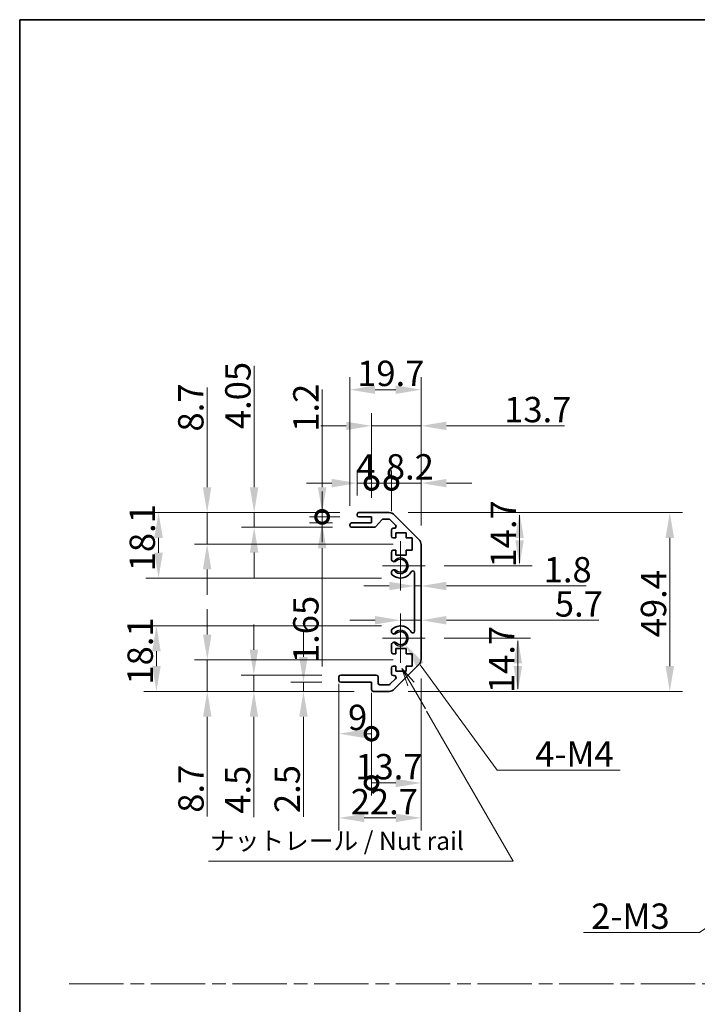
# Model space of a CAD drawing. Units: millimetres. Extents: x 0 to 5504, y 0 to 984.
# Drawn here: x 2757 to 2944, y 290 to 562 of the extents above; entities that cross this region are included whole.
import ezdxf

# ---------------------------------------------------------------- set-up
doc = ezdxf.new("R2010")
doc.units = ezdxf.units.MM
doc.header["$LTSCALE"] = 3.5
doc.linetypes.add('CHAIN', pattern=[0.3543, 0.2362, -0.0295, 0.0591, -0.0295])
doc.layers.get('Defpoints').update_dxf_attribs({"lineweight": 25})
for name, color, linetype, lineweight in [('Border (ISO)', 7, 'Continuous', 35), ('Center Mark (ISO)', 131, 'Continuous', 18), ('Dimension (ISO)', 7, 'Continuous', 18), ('Sketch Geometry (ISO)', 7, 'Continuous', 18), ('Symbol (ISO)', 7, 'Continuous', 18), ('Visible (ISO)', 7, 'Continuous', 35), ('Visible Narrow (ISO)', 7, 'Continuous', 25)]:
    doc.layers.add(name, color=color, linetype=linetype, lineweight=lineweight)
doc.styles.add('Note Text (TK)', font='txt')
doc.dimstyles.new('Default - Method 1b (TK)', dxfattribs={"dimscale": 3.5, "dimtxt": 2.5, "dimasz": 2.5, "dimexe": 1, "dimexo": 1.5, "dimgap": 1, "dimtad": 1, "dimtoh": 1, "dimrnd": 1e-08, "dimdsep": 46, "dimtxsty": 'Note Text (TK)', "dimcen": 0.09, "dimdle": 5, "dimclrd": 100, "dimclre": 100, "dimclrt": 7, "dimadec": 1, "dimazin": 1, "dimtfac": 1, "dimtmove": 0, "dimatfit": 3, "dimfxl": 1, "dimtolj": 1, "dimlwd": -1, "dimlwe": -1, "dimarcsym": 0})

# ---------------------------------------------------------------- blocks, each defined once
blk = doc.blocks.new('図面枠 tk図枠')
at = {"layer": 'Border (ISO)'}
for q in [(405.5, 289), (14.5, 8)]:
    blk.add_line((14.5, 289), q, dxfattribs=at)
blk = doc.blocks.new('引出線注記2')
at = {"layer": 'Symbol (ISO)', "color": 100}
for p, q in [((68.55, 197.22), (67.3, 199.38)), ((68.98, 197.47), (67.3, 199.38)), ((67.3, 199.38), (68.11, 196.97)), ((68.55, 197.22), (70.53, 193.78)), ((70.71, 193.47), (82.68, 172.75)), ((40.58, 172.75), (75.35, 172.75)), ((40.58, 172.75), (75.35, 172.75)), ((82.68, 172.75), (75.35, 172.75))]:
    blk.add_line(p, q, dxfattribs=at)
at = {"layer": 'Symbol (ISO)', "color": 7, "insert": (40.79, 173.53), "char_height": 2.5, "attachment_point": 7, "style": 'Note Text (TK)'}
blk.add_mtext('ナットレール / Nut rail', dxfattribs=at)
blk = doc.blocks.new('*D340')
at = {"layer": 'Defpoints', "color": 0}
for p in [(2862.19, 391.13), (2863.48, 389.37)]:
    blk.add_point(p, dxfattribs=at)
at = {"layer": 'Dimension (ISO)', "color": 100}
for p, q in [((2888.9, 354.66), (2867.61, 383.72)), ((2922.88, 354.66), (2888.9, 354.66))]:
    blk.add_line(p, q, dxfattribs=at)
blk.add_solid([(2868.56, 384.41), (2866.67, 383.03), (2863.48, 389.37)], dxfattribs=at)
at = {"layer": 'Dimension (ISO)', "color": 7, "insert": (2897.27, 359.16), "char_height": 7, "attachment_point": 4, "style": 'Note Text (TK)'}
blk.add_mtext('\\A1; 4-M4', dxfattribs=at)
blk = doc.blocks.new('*D341')
at = {"layer": 'Defpoints', "color": 0}
for p in [(2865.44, 385.13), (2808.82, 376.43), (2854.69, 376.43)]:
    blk.add_point(p, dxfattribs=at)
at = {"layer": 'Dimension (ISO)', "color": 100}
for p, q in [((2808.82, 392.13), (2808.82, 399.13)), ((2860.19, 385.13), (2805.32, 385.13)), ((2808.82, 385.13), (2808.82, 376.43)), ((2849.44, 376.43), (2805.32, 376.43)), ((2808.82, 369.43), (2808.82, 341.9))]:
    blk.add_line(p, q, dxfattribs=at)
for points in [[(2807.65, 392.13), (2809.99, 392.13), (2808.82, 385.13)], [(2807.65, 369.43), (2809.99, 369.43), (2808.82, 376.43)]]:
    blk.add_solid(points, dxfattribs=at)
at = {"layer": 'Dimension (ISO)', "color": 7, "insert": (2804.32, 342.9), "char_height": 7, "attachment_point": 4, "rotation": 90, "style": 'Note Text (TK)'}
blk.add_mtext('\\A1;8.7', dxfattribs=at)
blk = doc.blocks.new('*D342')
at = {"layer": 'Defpoints', "color": 0}
for p in [(2821.69, 380.93), (2845.69, 380.93), (2854.69, 376.43)]:
    blk.add_point(p, dxfattribs=at)
at = {"layer": 'Dimension (ISO)', "color": 100}
for p, q in [((2821.69, 387.93), (2821.69, 394.93)), ((2840.44, 380.93), (2818.19, 380.93)), ((2821.69, 380.93), (2821.69, 376.43)), ((2849.44, 376.43), (2818.19, 376.43)), ((2821.69, 369.43), (2821.69, 341.63))]:
    blk.add_line(p, q, dxfattribs=at)
for points in [[(2820.52, 387.93), (2822.86, 387.93), (2821.69, 380.93)], [(2820.52, 369.43), (2822.86, 369.43), (2821.69, 376.43)]]:
    blk.add_solid(points, dxfattribs=at)
at = {"layer": 'Dimension (ISO)', "color": 7, "insert": (2817.19, 342.63), "char_height": 7, "attachment_point": 4, "rotation": 90, "style": 'Note Text (TK)'}
blk.add_mtext('\\A1;4.5', dxfattribs=at)
blk = doc.blocks.new('*D343')
at = {"layer": 'Defpoints', "color": 0}
for p in [(2845.69, 378.93), (2835.39, 376.43), (2854.69, 376.43)]:
    blk.add_point(p, dxfattribs=at)
at = {"layer": 'Dimension (ISO)', "color": 100}
for p, q in [((2835.39, 385.93), (2835.39, 392.93)), ((2840.44, 378.93), (2831.89, 378.93)), ((2835.39, 378.93), (2835.39, 376.43)), ((2849.44, 376.43), (2831.89, 376.43)), ((2835.39, 369.43), (2835.39, 341.81))]:
    blk.add_line(p, q, dxfattribs=at)
for points in [[(2834.23, 385.93), (2836.56, 385.93), (2835.39, 378.93)], [(2834.23, 369.43), (2836.56, 369.43), (2835.39, 376.43)]]:
    blk.add_solid(points, dxfattribs=at)
at = {"layer": 'Dimension (ISO)', "color": 7, "insert": (2830.89, 342.81), "char_height": 7, "attachment_point": 4, "rotation": 90, "style": 'Note Text (TK)'}
blk.add_mtext('\\A1;2.5', dxfattribs=at)
blk = doc.blocks.new('*D344')
at = {"layer": 'Defpoints', "color": 0}
for p in [(2867.89, 385.26), (2845.19, 379.43), (2867.89, 341.46)]:
    blk.add_point(p, dxfattribs=at)
at = {"layer": 'Dimension (ISO)', "color": 100}
for p, q in [((2867.89, 380.01), (2867.89, 337.96)), ((2845.19, 374.18), (2845.19, 337.96)), ((2852.19, 341.46), (2860.89, 341.46))]:
    blk.add_line(p, q, dxfattribs=at)
for points in [[(2852.19, 342.63), (2852.19, 340.29), (2845.19, 341.46)], [(2860.89, 342.63), (2860.89, 340.29), (2867.89, 341.46)]]:
    blk.add_solid(points, dxfattribs=at)
at = {"layer": 'Dimension (ISO)', "color": 7, "insert": (2848.45, 345.96), "char_height": 7, "attachment_point": 4, "style": 'Note Text (TK)'}
blk.add_mtext('\\A1;22.7', dxfattribs=at)
blk = doc.blocks.new('_DotSmall')
at = {"color": 0, "linetype": 'ByBlock', "const_width": 0.5}
blk.add_lwpolyline([(-0.0625, 0, 1), (0.0625, 0, 1)], format="xyb", close=True, dxfattribs=at)
blk = doc.blocks.new('*D345')
at = {"layer": 'Defpoints', "color": 0}
for p in [(2867.89, 385.26), (2854.19, 376.93), (2867.89, 351.12)]:
    blk.add_point(p, dxfattribs=at)
at = {"layer": 'Dimension (ISO)', "color": 100}
for p, q in [((2867.89, 380.01), (2867.89, 347.62)), ((2854.19, 371.68), (2854.19, 347.62)), ((2854.19, 351.12), (2860.89, 351.12))]:
    blk.add_line(p, q, dxfattribs=at)
blk.add_solid([(2860.89, 352.29), (2860.89, 349.96), (2867.89, 351.12)], dxfattribs=at)
at = {"layer": 'Dimension (ISO)', "color": 100, "xscale": 7, "yscale": 7, "zscale": 7, "rotation": 180}
blk.add_blockref('_DotSmall', (2854.19, 351.12), dxfattribs=at)
at = {"layer": 'Dimension (ISO)', "color": 7, "insert": (2849.73, 355.62), "char_height": 7, "attachment_point": 4, "style": 'Note Text (TK)'}
blk.add_mtext('\\A1;13.7', dxfattribs=at)
blk = doc.blocks.new('*D346')
at = {"layer": 'Defpoints', "color": 0}
for p in [(2845.19, 383.75), (2854.19, 381.25), (2854.19, 364.73)]:
    blk.add_point(p, dxfattribs=at)
at = {"layer": 'Dimension (ISO)', "color": 100}
for p, q in [((2845.19, 378.5), (2845.19, 361.23)), ((2854.19, 376), (2854.19, 361.23)), ((2852.19, 364.73), (2854.19, 364.73))]:
    blk.add_line(p, q, dxfattribs=at)
blk.add_solid([(2852.19, 365.9), (2852.19, 363.57), (2845.19, 364.73)], dxfattribs=at)
at = {"layer": 'Dimension (ISO)', "color": 100, "xscale": 7, "yscale": 7, "zscale": 7}
blk.add_blockref('_DotSmall', (2854.19, 364.73), dxfattribs=at)
at = {"layer": 'Dimension (ISO)', "color": 7, "insert": (2847.7, 369.23), "char_height": 7, "attachment_point": 4, "style": 'Note Text (TK)'}
blk.add_mtext('\\A1;9', dxfattribs=at)
blk = doc.blocks.new('*D347')
at = {"layer": 'Defpoints', "color": 0}
for p in [(2862.19, 394.53), (2794.78, 376.43), (2854.69, 376.43)]:
    blk.add_point(p, dxfattribs=at)
at = {"layer": 'Dimension (ISO)', "color": 100}
for p, q in [((2856.94, 394.53), (2791.28, 394.53)), ((2794.78, 387.53), (2794.78, 383.43)), ((2849.44, 376.43), (2791.28, 376.43))]:
    blk.add_line(p, q, dxfattribs=at)
for points in [[(2793.62, 387.53), (2795.95, 387.53), (2794.78, 394.53)], [(2793.62, 383.43), (2795.95, 383.43), (2794.78, 376.43)]]:
    blk.add_solid(points, dxfattribs=at)
at = {"layer": 'Dimension (ISO)', "color": 7, "insert": (2790.28, 378.3), "char_height": 7, "attachment_point": 4, "rotation": 90, "style": 'Note Text (TK)'}
blk.add_mtext('\\A1;18.1', dxfattribs=at)
blk = doc.blocks.new('*D348')
at = {"layer": 'Defpoints', "color": 0}
for p in [(2795.36, 425.83), (2850.69, 425.83), (2862.19, 407.73)]:
    blk.add_point(p, dxfattribs=at)
at = {"layer": 'Dimension (ISO)', "color": 100}
for p, q in [((2845.44, 425.83), (2791.86, 425.83)), ((2795.36, 414.73), (2795.36, 418.83)), ((2856.94, 407.73), (2791.86, 407.73))]:
    blk.add_line(p, q, dxfattribs=at)
for points in [[(2794.19, 418.83), (2796.53, 418.83), (2795.36, 425.83)], [(2794.19, 414.73), (2796.53, 414.73), (2795.36, 407.73)]]:
    blk.add_solid(points, dxfattribs=at)
at = {"layer": 'Dimension (ISO)', "color": 7, "insert": (2790.86, 409.6), "char_height": 7, "attachment_point": 4, "rotation": 90, "style": 'Note Text (TK)'}
blk.add_mtext('\\A1;18.1', dxfattribs=at)
blk = doc.blocks.new('*D349')
at = {"layer": 'Defpoints', "color": 0}
for p in [(2821.77, 425.83), (2850.69, 425.83), (2848.69, 421.78)]:
    blk.add_point(p, dxfattribs=at)
at = {"layer": 'Dimension (ISO)', "color": 100}
for p, q in [((2821.77, 432.83), (2821.77, 466.35)), ((2845.44, 425.83), (2818.27, 425.83)), ((2821.77, 421.78), (2821.77, 425.83)), ((2843.44, 421.78), (2818.27, 421.78)), ((2821.77, 414.78), (2821.77, 407.78))]:
    blk.add_line(p, q, dxfattribs=at)
for points in [[(2820.6, 432.83), (2822.93, 432.83), (2821.77, 425.83)], [(2820.6, 414.78), (2822.93, 414.78), (2821.77, 421.78)]]:
    blk.add_solid(points, dxfattribs=at)
at = {"layer": 'Dimension (ISO)', "color": 7, "insert": (2817.27, 448.89), "char_height": 7, "attachment_point": 4, "rotation": 90, "style": 'Note Text (TK)'}
blk.add_mtext('\\A1;4.05', dxfattribs=at)
blk = doc.blocks.new('*D350')
at = {"layer": 'Defpoints', "color": 0}
for p in [(2808.77, 425.83), (2850.69, 425.83), (2865.44, 417.13)]:
    blk.add_point(p, dxfattribs=at)
at = {"layer": 'Dimension (ISO)', "color": 100}
for p, q in [((2808.77, 432.83), (2808.77, 460.36)), ((2845.44, 425.83), (2805.27, 425.83)), ((2808.77, 417.13), (2808.77, 425.83)), ((2860.19, 417.13), (2805.27, 417.13)), ((2808.77, 410.13), (2808.77, 403.13))]:
    blk.add_line(p, q, dxfattribs=at)
for points in [[(2807.6, 432.83), (2809.94, 432.83), (2808.77, 425.83)], [(2807.6, 410.13), (2809.94, 410.13), (2808.77, 417.13)]]:
    blk.add_solid(points, dxfattribs=at)
at = {"layer": 'Dimension (ISO)', "color": 7, "insert": (2804.27, 448.22), "char_height": 7, "attachment_point": 4, "rotation": 90, "style": 'Note Text (TK)'}
blk.add_mtext('\\A1;8.7', dxfattribs=at)
blk = doc.blocks.new('*D351')
at = {"layer": 'Defpoints', "color": 0}
for p in [(2850.69, 424.63), (2840.55, 422.98), (2848.69, 422.98)]:
    blk.add_point(p, dxfattribs=at)
at = {"layer": 'Dimension (ISO)', "color": 100}
for p, q in [((2840.55, 424.63), (2840.55, 431.63)), ((2845.44, 424.63), (2837.05, 424.63)), ((2840.55, 424.63), (2840.55, 422.98)), ((2843.44, 422.98), (2837.05, 422.98)), ((2840.55, 415.98), (2840.55, 383.26))]:
    blk.add_line(p, q, dxfattribs=at)
blk.add_solid([(2839.38, 415.98), (2841.71, 415.98), (2840.55, 422.98)], dxfattribs=at)
at = {"layer": 'Dimension (ISO)', "color": 100, "xscale": 7, "yscale": 7, "zscale": 7, "rotation": 270}
blk.add_blockref('_DotSmall', (2840.55, 424.63), dxfattribs=at)
at = {"layer": 'Dimension (ISO)', "color": 7, "insert": (2836.05, 384.26), "char_height": 7, "attachment_point": 4, "rotation": 90, "style": 'Note Text (TK)'}
blk.add_mtext('\\A1;1.65', dxfattribs=at)
blk = doc.blocks.new('*D352')
at = {"layer": 'Defpoints', "color": 0}
for p in [(2840.55, 425.83), (2850.69, 425.83), (2850.69, 424.63)]:
    blk.add_point(p, dxfattribs=at)
at = {"layer": 'Dimension (ISO)', "color": 100}
for p, q in [((2840.55, 432.83), (2840.55, 459.82)), ((2845.44, 425.83), (2837.05, 425.83)), ((2845.44, 424.63), (2837.05, 424.63)), ((2840.55, 424.63), (2840.55, 425.83)), ((2840.55, 424.63), (2840.55, 417.63))]:
    blk.add_line(p, q, dxfattribs=at)
blk.add_solid([(2839.38, 432.83), (2841.71, 432.83), (2840.55, 425.83)], dxfattribs=at)
at = {"layer": 'Dimension (ISO)', "color": 100, "xscale": 7, "yscale": 7, "zscale": 7, "rotation": 90}
blk.add_blockref('_DotSmall', (2840.55, 424.63), dxfattribs=at)
at = {"layer": 'Dimension (ISO)', "color": 7, "insert": (2836.05, 448.16), "char_height": 7, "attachment_point": 4, "rotation": 90, "style": 'Note Text (TK)'}
blk.add_mtext('\\A1;1.2', dxfattribs=at)
blk = doc.blocks.new('*D353')
at = {"layer": 'Defpoints', "color": 0}
for p in [(2867.89, 459.78), (2848.19, 422.48), (2867.89, 417)]:
    blk.add_point(p, dxfattribs=at)
at = {"layer": 'Dimension (ISO)', "color": 100}
for p, q in [((2848.19, 427.73), (2848.19, 463.28)), ((2867.89, 422.25), (2867.89, 463.28)), ((2855.19, 459.78), (2860.89, 459.78))]:
    blk.add_line(p, q, dxfattribs=at)
for points in [[(2855.19, 460.95), (2855.19, 458.61), (2848.19, 459.78)], [(2860.89, 460.95), (2860.89, 458.61), (2867.89, 459.78)]]:
    blk.add_solid(points, dxfattribs=at)
at = {"layer": 'Dimension (ISO)', "color": 7, "insert": (2850.23, 464.28), "char_height": 7, "attachment_point": 4, "style": 'Note Text (TK)'}
blk.add_mtext('\\A1;19.7', dxfattribs=at)
blk = doc.blocks.new('*D354')
at = {"layer": 'Defpoints', "color": 0}
for p in [(2850.19, 433.96), (2850.19, 425.33), (2854.19, 424.63)]:
    blk.add_point(p, dxfattribs=at)
at = {"layer": 'Dimension (ISO)', "color": 100}
for p, q in [((2850.19, 430.58), (2850.19, 437.46)), ((2854.19, 429.88), (2854.19, 437.46)), ((2843.19, 433.96), (2836.19, 433.96)), ((2854.19, 433.96), (2850.19, 433.96)), ((2854.19, 433.96), (2861.19, 433.96))]:
    blk.add_line(p, q, dxfattribs=at)
blk.add_solid([(2843.19, 435.13), (2843.19, 432.79), (2850.19, 433.96)], dxfattribs=at)
at = {"layer": 'Dimension (ISO)', "color": 100, "xscale": 7, "yscale": 7, "zscale": 7, "rotation": 180}
blk.add_blockref('_DotSmall', (2854.19, 433.96), dxfattribs=at)
at = {"layer": 'Dimension (ISO)', "color": 7, "insert": (2849.98, 438.46), "char_height": 7, "attachment_point": 4, "style": 'Note Text (TK)'}
blk.add_mtext('\\A1;4', dxfattribs=at)
blk = doc.blocks.new('*D355')
at = {"layer": 'Defpoints', "color": 0}
for p in [(2867.89, 449.78), (2854.19, 424.63), (2867.89, 417)]:
    blk.add_point(p, dxfattribs=at)
at = {"layer": 'Dimension (ISO)', "color": 100}
for p, q in [((2854.19, 429.88), (2854.19, 453.28)), ((2867.89, 422.25), (2867.89, 453.28)), ((2847.19, 449.78), (2840.19, 449.78)), ((2854.19, 449.78), (2867.89, 449.78)), ((2874.89, 449.78), (2907.48, 449.78))]:
    blk.add_line(p, q, dxfattribs=at)
for points in [[(2847.19, 450.94), (2847.19, 448.61), (2854.19, 449.78)], [(2874.89, 450.94), (2874.89, 448.61), (2867.89, 449.78)]]:
    blk.add_solid(points, dxfattribs=at)
at = {"layer": 'Dimension (ISO)', "color": 7, "insert": (2890.84, 454.28), "char_height": 7, "attachment_point": 4, "style": 'Note Text (TK)'}
blk.add_mtext('\\A1;13.7', dxfattribs=at)
blk = doc.blocks.new('*D356')
at = {"layer": 'Defpoints', "color": 0}
for p in [(2867.89, 433.96), (2859.69, 420.98), (2867.89, 417)]:
    blk.add_point(p, dxfattribs=at)
at = {"layer": 'Dimension (ISO)', "color": 100}
for p, q in [((2859.69, 426.23), (2859.69, 437.46)), ((2867.89, 422.25), (2867.89, 437.46)), ((2859.69, 433.96), (2852.69, 433.96)), ((2859.69, 433.96), (2867.89, 433.96)), ((2874.89, 433.96), (2881.89, 433.96))]:
    blk.add_line(p, q, dxfattribs=at)
blk.add_solid([(2874.89, 435.13), (2874.89, 432.79), (2867.89, 433.96)], dxfattribs=at)
at = {"layer": 'Dimension (ISO)', "color": 100, "xscale": 7, "yscale": 7, "zscale": 7}
blk.add_blockref('_DotSmall', (2859.69, 433.96), dxfattribs=at)
at = {"layer": 'Dimension (ISO)', "color": 7, "insert": (2858.16, 438.46), "char_height": 7, "attachment_point": 4, "style": 'Note Text (TK)'}
blk.add_mtext('\\A1;8.2', dxfattribs=at)
blk = doc.blocks.new('*D357')
at = {"layer": 'Defpoints', "color": 0}
for p in [(2859.06, 425.83), (2859.06, 376.43), (2936.59, 376.43)]:
    blk.add_point(p, dxfattribs=at)
at = {"layer": 'Dimension (ISO)', "color": 100}
for p, q in [((2864.31, 425.83), (2940.09, 425.83)), ((2936.59, 418.83), (2936.59, 383.43)), ((2864.31, 376.43), (2940.09, 376.43))]:
    blk.add_line(p, q, dxfattribs=at)
for points in [[(2935.42, 418.83), (2937.76, 418.83), (2936.59, 425.83)], [(2935.42, 383.43), (2937.76, 383.43), (2936.59, 376.43)]]:
    blk.add_solid(points, dxfattribs=at)
at = {"layer": 'Dimension (ISO)', "color": 7, "insert": (2932.09, 391.38), "char_height": 7, "attachment_point": 4, "rotation": 90, "style": 'Note Text (TK)'}
blk.add_mtext('\\A1;49.4', dxfattribs=at)
blk = doc.blocks.new('*D358')
at = {"layer": 'Defpoints', "color": 0}
for p in [(2867.89, 405.54), (2866.09, 401.13), (2867.89, 401.13)]:
    blk.add_point(p, dxfattribs=at)
at = {"layer": 'Dimension (ISO)', "color": 100}
for p, q in [((2859.09, 405.54), (2852.09, 405.54)), ((2866.09, 405.54), (2867.89, 405.54)), ((2874.89, 405.54), (2913.46, 405.54))]:
    blk.add_line(p, q, dxfattribs=at)
for points in [[(2859.09, 406.7), (2859.09, 404.37), (2866.09, 405.54)], [(2874.89, 406.7), (2874.89, 404.37), (2867.89, 405.54)]]:
    blk.add_solid(points, dxfattribs=at)
at = {"layer": 'Dimension (ISO)', "color": 7, "insert": (2901.76, 410.04), "char_height": 7, "attachment_point": 4, "style": 'Note Text (TK)'}
blk.add_mtext('\\A1;1.8', dxfattribs=at)
blk = doc.blocks.new('*D359')
at = {"layer": 'Defpoints', "color": 0}
for p in [(2867.89, 396.08), (2867.89, 395.3), (2862.19, 391.13)]:
    blk.add_point(p, dxfattribs=at)
at = {"layer": 'Dimension (ISO)', "color": 100}
for p, q in [((2855.19, 396.08), (2848.19, 396.08)), ((2862.19, 396.08), (2867.89, 396.08)), ((2874.89, 396.08), (2916.94, 396.08))]:
    blk.add_line(p, q, dxfattribs=at)
for points in [[(2855.19, 397.25), (2855.19, 394.92), (2862.19, 396.08)], [(2874.89, 397.25), (2874.89, 394.92), (2867.89, 396.08)]]:
    blk.add_solid(points, dxfattribs=at)
at = {"layer": 'Dimension (ISO)', "color": 7, "insert": (2904.84, 400.58), "char_height": 7, "attachment_point": 4, "style": 'Note Text (TK)'}
blk.add_mtext('\\A1;5.7', dxfattribs=at)
blk = doc.blocks.new('*D360')
at = {"layer": 'Defpoints', "color": 0}
for p in [(2868.99, 391.13), (2859.06, 376.43), (2894.62, 376.43)]:
    blk.add_point(p, dxfattribs=at)
at = {"layer": 'Dimension (ISO)', "color": 100}
for p, q in [((2874.24, 391.13), (2898.12, 391.13)), ((2894.62, 383.43), (2894.62, 390.43)), ((2894.62, 384.13), (2894.62, 377.13)), ((2864.31, 376.43), (2898.12, 376.43))]:
    blk.add_line(p, q, dxfattribs=at)
for points in [[(2893.46, 384.13), (2895.79, 384.13), (2894.62, 391.13)], [(2893.46, 383.43), (2895.79, 383.43), (2894.62, 376.43)]]:
    blk.add_solid(points, dxfattribs=at)
at = {"layer": 'Dimension (ISO)', "color": 7, "insert": (2890.12, 375.96), "char_height": 7, "attachment_point": 4, "rotation": 90, "style": 'Note Text (TK)'}
blk.add_mtext('\\A1;14.7', dxfattribs=at)
blk = doc.blocks.new('*D361')
at = {"layer": 'Defpoints', "color": 0}
for p in [(2859.06, 425.83), (2895.09, 425.83), (2868.99, 411.13)]:
    blk.add_point(p, dxfattribs=at)
at = {"layer": 'Dimension (ISO)', "color": 100}
for p, q in [((2864.31, 425.83), (2898.59, 425.83)), ((2895.09, 418.13), (2895.09, 425.13)), ((2895.09, 418.83), (2895.09, 411.83)), ((2874.24, 411.13), (2898.59, 411.13))]:
    blk.add_line(p, q, dxfattribs=at)
for points in [[(2893.92, 418.83), (2896.25, 418.83), (2895.09, 425.83)], [(2893.92, 418.13), (2896.25, 418.13), (2895.09, 411.13)]]:
    blk.add_solid(points, dxfattribs=at)
at = {"layer": 'Dimension (ISO)', "color": 7, "insert": (2890.59, 410.66), "char_height": 7, "attachment_point": 4, "rotation": 90, "style": 'Note Text (TK)'}
blk.add_mtext('\\A1;14.7', dxfattribs=at)
blk = doc.blocks.new('*D367')
at = {"layer": 'Defpoints', "color": 0}
for p in [(2981.99, 335.42), (2979.07, 333.41)]:
    blk.add_point(p, dxfattribs=at)
at = {"layer": 'Dimension (ISO)', "color": 100}
for p, q in [((2980.53, 334.1), (2980.53, 334.73)), ((2980.21, 334.41), (2980.84, 334.41)), ((2944.83, 309.82), (2973.31, 329.44)), ((2912.74, 309.82), (2944.83, 309.82))]:
    blk.add_line(p, q, dxfattribs=at)
blk.add_solid([(2972.65, 330.4), (2973.97, 328.47), (2979.07, 333.41)], dxfattribs=at)
at = {"layer": 'Dimension (ISO)', "color": 7, "insert": (2912.74, 314.32), "char_height": 7, "attachment_point": 4, "style": 'Note Text (TK)'}
blk.add_mtext('\\A1; 2-M3', dxfattribs=at)

msp = doc.modelspace()

# ---------------------------------------------------------------- linework, layer by layer
at = {"layer": 'Center Mark (ISO)', "linetype": 'Continuous'}
for p, q in [((2862.1911, 411.129), (2862.1911, 417.929)), ((2862.1911, 411.129), (2857.1911, 411.129)), ((2862.1911, 411.129), (2868.9911, 411.129)), ((2862.1911, 411.129), (2862.1911, 404.329)), ((2862.1911, 391.129), (2862.1911, 397.929)), ((2862.1911, 391.129), (2857.1911, 391.129)), ((2862.1911, 391.129), (2868.9911, 391.129)), ((2862.1911, 391.129), (2862.1911, 384.329))]:
    msp.add_line(p, q, dxfattribs=at)
at = {"layer": 'Sketch Geometry (ISO)', "color": 4, "linetype": 'CHAIN', "ltscale": 18.194183}
msp.add_line((2770.6684, 295.6089), (3522.8414, 295.6089), dxfattribs=at)
at = {"layer": 'Visible (ISO)'}
for p, q in [((2850.1911, 425.129), (2850.1911, 425.329)), ((2850.6911, 425.829), (2859.0627, 425.829)), ((2854.1911, 424.629), (2850.6911, 424.629)), ((2854.1911, 422.979), (2854.1911, 424.629)), ((2860.4769, 425.2432), (2867.3053, 418.4148)), ((2848.1911, 422.279), (2848.1911, 422.479)), ((2848.6911, 422.979), (2854.1911, 422.979)), ((2854.9666, 421.779), (2848.6911, 421.779)), ((2857.0419, 423.8612), (2855.3403, 421.9468)), ((2858.9384, 424.029), (2857.4156, 424.029)), ((2860.842, 422.3325), (2859.292, 423.8825)), ((2859.6911, 419.329), (2859.6911, 420.979)), ((2860.1911, 421.479), (2860.4884, 421.479)), ((2860.9411, 420.229), (2860.9411, 418.829)), ((2863.7411, 420.229), (2860.9411, 420.229)), ((2863.7411, 418.829), (2863.7411, 420.229)), ((2860.9411, 418.829), (2860.1911, 418.829)), ((2865.4411, 418.829), (2863.7411, 418.829)), ((2865.4411, 415.429), (2865.4411, 418.829)), ((2867.8911, 417.0006), (2867.8911, 385.2574)), ((2859.6911, 412.8017), (2859.6911, 414.929)), ((2860.1911, 415.429), (2860.9411, 415.429)), ((2860.9411, 415.429), (2860.9411, 414.029)), ((2860.9411, 414.029), (2863.7411, 414.029)), ((2863.7411, 415.429), (2865.4411, 415.429)), ((2863.7411, 414.029), (2863.7411, 415.429)), ((2859.691, 408.9421), (2859.6911, 409.4563)), ((2866.0911, 393.0387), (2866.0911, 409.2192)), ((2859.6911, 392.8017), (2859.691, 393.3158)), ((2859.6911, 387.329), (2859.6911, 389.4563)), ((2860.9411, 386.829), (2860.1911, 386.829)), ((2860.9411, 388.229), (2860.9411, 386.829)), ((2863.7411, 388.229), (2860.9411, 388.229)), ((2863.7411, 386.829), (2863.7411, 388.229)), ((2865.4411, 386.829), (2863.7411, 386.829)), ((2865.4411, 383.429), (2865.4411, 386.829)), ((2867.3053, 383.8432), (2860.4769, 377.0148)), ((2845.6911, 380.929), (2855.4911, 380.929)), ((2859.6911, 381.279), (2859.6911, 382.929)), ((2860.1911, 383.429), (2860.9411, 383.429)), ((2860.9411, 383.429), (2860.9411, 382.029)), ((2860.9411, 382.029), (2863.7411, 382.029)), ((2863.7411, 383.429), (2865.4411, 383.429)), ((2863.7411, 382.029), (2863.7411, 383.429)), ((2845.1911, 379.429), (2845.1911, 380.429)), ((2854.1911, 378.929), (2845.6911, 378.929)), ((2854.1911, 376.929), (2854.1911, 378.929)), ((2855.9911, 380.429), (2855.9911, 378.729)), ((2856.4911, 378.229), (2858.9384, 378.229)), ((2859.292, 378.3754), (2860.842, 379.9254)), ((2860.4884, 380.779), (2860.1911, 380.779)), ((2859.0627, 376.429), (2854.6911, 376.429))]:
    msp.add_line(p, q, dxfattribs=at)
for centre, radius, start, end in [((2850.6911, 425.329), 0.5, 90, 180), ((2850.6911, 425.129), 0.5, 180, 270), ((2859.0627, 423.829), 2, 45, 90), ((2848.6911, 422.479), 0.5, 90, 180), ((2848.6911, 422.279), 0.5, 180, 270), ((2854.9666, 422.279), 0.5, 270, 318.366461), ((2857.4156, 423.529), 0.5, 90, 138.366461), ((2858.9384, 423.529), 0.5, 45, 90), ((2860.4884, 421.979), 0.5, 270, 45), ((2860.1911, 420.979), 0.5, 90, 180), ((2860.1911, 419.329), 0.5, 180, 270), ((2865.8911, 417.0006), 2, 0, 45), ((2860.1911, 414.929), 0.5, 90, 180), ((2860.4487, 413.0587), 0.8, 198.743901, 312.079787), ((2862.1911, 411.129), 1.8, 227.920213, 132.079787), ((2860.4487, 409.1992), 0.8001, 198.743901, 227.920213), ((2860.4487, 409.1992), 0.8, 47.920213, 161.256099), ((2862.1911, 411.129), 3.4001, 227.920213, 330.679471), ((2865.5914, 409.2192), 0.4997, 0, 150.679471), ((2862.1911, 391.129), 3.4001, 29.320529, 132.079787), ((2860.4487, 393.0587), 0.8001, 132.079787, 161.256099), ((2860.4487, 393.0587), 0.8, 198.743901, 312.079787), ((2862.1911, 391.129), 1.8, 227.920213, 132.079787), ((2865.5914, 393.0387), 0.4997, 209.320529, 0), ((2860.4487, 389.1992), 0.8, 47.920213, 161.256099), ((2860.1911, 387.329), 0.5, 180, 270), ((2865.8911, 385.2574), 2, 315, 0), ((2845.6911, 380.429), 0.5, 90, 180), ((2855.4911, 380.429), 0.5, 0, 90), ((2860.1911, 382.929), 0.5, 90, 180), ((2860.1911, 381.279), 0.5, 180, 270), ((2845.6911, 379.429), 0.5, 180, 270), ((2856.4911, 378.729), 0.5, 180, 270), ((2858.9384, 378.729), 0.5, 270, 315), ((2860.4884, 380.279), 0.5, 315, 90), ((2854.6911, 376.929), 0.5, 180, 270), ((2859.0627, 378.429), 2, 270, 315)]:
    msp.add_arc(centre, radius, start, end, dxfattribs=at)
at = {"layer": 'Visible Narrow (ISO)'}
for centre in [(2862.1911, 411.129), (2862.1911, 391.129)]:
    msp.add_arc(centre, 2.179, 211.488833, 148.511167, dxfattribs=at)

# ---------------------------------------------------------------- block references
at = {"xscale": 2, "yscale": 2, "zscale": 2}
msp.add_blockref('図面枠 tk図枠', (2728, -16), dxfattribs=at)
at = {"layer": 'Symbol (ISO)', "xscale": 2, "yscale": 2, "zscale": 2}
msp.add_blockref('引出線注記2', (2728, -16), dxfattribs=at)

# ---------------------------------------------------------------- dimensions: what is measured, and where the dimension line sits
at = {"layer": 'Dimension (ISO)', "color": 100}
for base, p1, p2, angle, override, picture, middle in [((2867.8911, 459.7807), (2848.1911, 422.479), (2867.8911, 417.0006), 180, {"dimscale": 0, "dimtxt": 7, "dimasz": 7, "dimexe": 3.5, "dimexo": 5.25, "dimgap": 1, "dimtoh": 0, "dimdec": 2, "dimcen": 0.315, "dimtp": 0, "dimtm": 0, "dimtdec": 2, "dimtix": 0, "dimtofl": 0, "dimtmove": 0, "dimatfit": 1}, '*D353', (2858.0411, 459.7807)), ((2821.7673, 425.829), (2848.6911, 421.779), (2850.6911, 425.829), 90, {"dimscale": 0, "dimtxt": 7, "dimasz": 7, "dimexe": 3.5, "dimexo": 5.25, "dimgap": 1, "dimtoh": 0, "dimdec": 2, "dimcen": 0.315, "dimtp": 0, "dimtm": 0, "dimtdec": 2, "dimtix": 0, "dimtofl": 1, "dimtmove": 0, "dimatfit": 1}, '*D349', (2821.7673, 457.1202)), ((2808.7687, 425.829), (2865.4411, 417.129), (2850.6911, 425.829), 270, {"dimscale": 0, "dimtxt": 7, "dimasz": 7, "dimexe": 3.5, "dimexo": 5.25, "dimgap": 1, "dimtoh": 0, "dimdec": 2, "dimcen": 0.315, "dimtp": 0, "dimtm": 0, "dimtdec": 2, "dimtix": 0, "dimtofl": 1, "dimtmove": 0, "dimatfit": 1}, '*D350', (2808.7687, 453.7892)), ((2840.5478, 425.829), (2850.6911, 424.629), (2850.6911, 425.829), 90, {"dimscale": 0, "dimtxt": 7, "dimasz": 7, "dimexe": 3.5, "dimexo": 5.25, "dimgap": 1, "dimtoh": 0, "dimdec": 2, "dimblk1": 'DotSmall', "dimsah": 1, "dimcen": 0.315, "dimdle": 0, "dimtp": 0, "dimtm": 0, "dimtdec": 2, "dimtix": 0, "dimtofl": 1, "dimtmove": 0, "dimatfit": 1}, '*D352', (2840.5478, 453.4909)), ((2867.8911, 449.7778), (2854.1911, 424.629), (2867.8911, 417.0006), 180, {"dimscale": 0, "dimtxt": 7, "dimasz": 7, "dimexe": 3.5, "dimexo": 5.25, "dimgap": 1, "dimtoh": 0, "dimdec": 2, "dimcen": 0.315, "dimtp": 0, "dimtm": 0, "dimtdec": 2, "dimtix": 0, "dimtofl": 1, "dimtmove": 0, "dimatfit": 1}, '*D355', (2898.6603, 449.7778)), ((2850.1911, 433.9599), (2854.1911, 424.629), (2850.1911, 425.329), 180, {"dimscale": 0, "dimtxt": 7, "dimasz": 7, "dimexe": 3.5, "dimexo": 5.25, "dimgap": 1, "dimtoh": 0, "dimdec": 2, "dimblk1": 'DotSmall', "dimsah": 1, "dimcen": 0.315, "dimdle": 0, "dimtp": 0, "dimtm": 0, "dimtdec": 2, "dimtix": 0, "dimtofl": 1, "dimtmove": 0, "dimatfit": 1}, '*D354', (2852.1911, 433.9599)), ((2867.8911, 433.9599), (2859.6911, 420.979), (2867.8911, 417.0006), 180, {"dimscale": 0, "dimtxt": 7, "dimasz": 7, "dimexe": 3.5, "dimexo": 5.25, "dimgap": 1, "dimtoh": 0, "dimdec": 2, "dimblk1": 'DotSmall', "dimsah": 1, "dimcen": 0.315, "dimdle": 0, "dimtp": 0, "dimtm": 0, "dimtdec": 2, "dimtix": 0, "dimtofl": 1, "dimtmove": 0, "dimatfit": 1}, '*D356', (2863.7911, 433.9599)), ((2840.5478, 422.979), (2850.6911, 424.629), (2848.6911, 422.979), 90, {"dimscale": 0, "dimtxt": 7, "dimasz": 7, "dimexe": 3.5, "dimexo": 5.25, "dimgap": 1, "dimtoh": 0, "dimdec": 2, "dimblk1": 'DotSmall', "dimsah": 1, "dimcen": 0.315, "dimdle": 0, "dimtp": 0, "dimtm": 0, "dimtdec": 2, "dimtix": 0, "dimtofl": 1, "dimtmove": 0, "dimatfit": 1}, '*D351', (2840.5478, 392.1352)), ((2795.3594, 425.829), (2862.1911, 407.7289), (2850.6911, 425.829), 90, {"dimscale": 0, "dimtxt": 7, "dimasz": 7, "dimexe": 3.5, "dimexo": 5.25, "dimgap": 1, "dimtoh": 0, "dimdec": 2, "dimcen": 0.315, "dimtp": 0, "dimtm": 0, "dimtdec": 2, "dimtix": 0, "dimtofl": 0, "dimtmove": 0, "dimatfit": 1}, '*D348', (2795.3594, 416.7789)), ((2895.0883, 425.829), (2868.9911, 411.129), (2859.0627, 425.829), 90, {"dimscale": 0, "dimtxt": 7, "dimasz": 7, "dimexe": 3.5, "dimexo": 5.25, "dimgap": 1, "dimtoh": 0, "dimdec": 2, "dimcen": 0.315, "dimtp": 0, "dimtm": 0, "dimtdec": 2, "dimtix": 0, "dimtofl": 0, "dimtmove": 0, "dimatfit": 3}, '*D361', (2895.0883, 418.479)), ((2936.5911, 376.429), (2859.0627, 425.829), (2859.0627, 376.429), 90, {"dimscale": 0, "dimtxt": 7, "dimasz": 7, "dimexe": 3.5, "dimexo": 5.25, "dimtoh": 0, "dimcen": 0.315, "dimtix": 0, "dimtofl": 0, "dimtmove": 0, "dimatfit": 1}, '*D357', (2936.5911, 399.7081)), ((2867.8911, 405.5378), (2866.0911, 401.129), (2867.8911, 401.129), 180, {"dimscale": 0, "dimtxt": 7, "dimasz": 7, "dimexe": 3.5, "dimexo": 5.25, "dimtoh": 0, "dimcen": 0.315, "dimse1": 1, "dimse2": 1, "dimtix": 0, "dimtofl": 1, "dimtmove": 0, "dimatfit": 1}, '*D358', (2907.1116, 405.5378)), ((2867.8911, 396.0829), (2862.1911, 391.129), (2867.8911, 395.3025), 180, {"dimscale": 0, "dimtxt": 7, "dimasz": 7, "dimexe": 3.5, "dimexo": 5.25, "dimtoh": 0, "dimcen": 0.315, "dimse1": 1, "dimse2": 1, "dimtix": 0, "dimtofl": 1, "dimtmove": 0, "dimatfit": 1}, '*D359', (2910.3871, 396.0829)), ((2808.8183, 376.429), (2865.4411, 385.129), (2854.6911, 376.429), 90, {"dimscale": 0, "dimtxt": 7, "dimasz": 7, "dimexe": 3.5, "dimexo": 5.25, "dimgap": 1, "dimtoh": 0, "dimdec": 2, "dimcen": 0.315, "dimtp": 0, "dimtm": 0, "dimtdec": 2, "dimtix": 0, "dimtofl": 1, "dimtmove": 0, "dimatfit": 1}, '*D341', (2808.8183, 348.4688)), ((2794.7847, 376.429), (2862.1911, 394.5291), (2854.6911, 376.429), 90, {"dimscale": 0, "dimtxt": 7, "dimasz": 7, "dimexe": 3.5, "dimexo": 5.25, "dimgap": 1, "dimtoh": 0, "dimdec": 2, "dimcen": 0.315, "dimtp": 0, "dimtm": 0, "dimtdec": 2, "dimtix": 0, "dimtofl": 0, "dimtmove": 0, "dimatfit": 1}, '*D347', (2794.7847, 385.479)), ((2821.6911, 380.929), (2854.6911, 376.429), (2845.6911, 380.929), 90, {"dimscale": 0, "dimtxt": 7, "dimasz": 7, "dimexe": 3.5, "dimexo": 5.25, "dimgap": 1, "dimtoh": 0, "dimdec": 2, "dimcen": 0.315, "dimtp": 0, "dimtm": 0, "dimtdec": 2, "dimtix": 0, "dimtofl": 1, "dimtmove": 0, "dimatfit": 1}, '*D342', (2821.6911, 348.3196)), ((2894.6224, 376.429), (2868.9911, 391.129), (2859.0627, 376.429), 90, {"dimscale": 0, "dimtxt": 7, "dimasz": 7, "dimexe": 3.5, "dimexo": 5.25, "dimgap": 1, "dimtoh": 0, "dimdec": 2, "dimcen": 0.315, "dimtp": 0, "dimtm": 0, "dimtdec": 2, "dimtix": 0, "dimtofl": 0, "dimtmove": 0, "dimatfit": 3}, '*D360', (2894.6224, 383.779)), ((2835.3926, 376.429), (2845.6911, 378.929), (2854.6911, 376.429), 90, {"dimscale": 0, "dimtxt": 7, "dimasz": 7, "dimexe": 3.5, "dimexo": 5.25, "dimgap": 1, "dimtoh": 0, "dimdec": 2, "dimcen": 0.315, "dimtp": 0, "dimtm": 0, "dimtdec": 2, "dimtix": 0, "dimtofl": 1, "dimtmove": 0, "dimatfit": 1}, '*D343', (2835.3926, 348.419)), ((2867.8911, 341.459), (2845.1911, 379.429), (2867.8911, 385.2574), 180, {"dimscale": 0, "dimtxt": 7, "dimasz": 7, "dimexe": 3.5, "dimexo": 5.25, "dimtoh": 0, "dimcen": 0.315, "dimtix": 0, "dimtofl": 0, "dimtmove": 0, "dimatfit": 1}, '*D344', (2856.5411, 341.459)), ((2854.1911, 364.7333), (2845.1911, 383.7528), (2854.1911, 381.2528), 180, {"dimscale": 0, "dimtxt": 7, "dimasz": 7, "dimexe": 3.5, "dimexo": 5.25, "dimgap": 1, "dimtoh": 0, "dimdec": 2, "dimblk2": 'DotSmall', "dimsah": 1, "dimcen": 0.315, "dimdle": 0, "dimtp": 0, "dimtm": 0, "dimtdec": 2, "dimtix": 0, "dimtofl": 1, "dimtmove": 0, "dimatfit": 1}, '*D346', (2849.6911, 364.7333)), ((2867.8911, 351.124), (2854.1911, 376.929), (2867.8911, 385.2574), 180, {"dimscale": 0, "dimtxt": 7, "dimasz": 7, "dimexe": 3.5, "dimexo": 5.25, "dimtoh": 0, "dimblk1": 'DotSmall', "dimsah": 1, "dimcen": 0.315, "dimdle": 0, "dimtix": 0, "dimtofl": 1, "dimtmove": 0, "dimatfit": 1}, '*D345', (2857.5411, 351.124))]:
    dim = msp.add_linear_dim(base=base, p1=p1, p2=p2, angle=angle, dimstyle='Default - Method 1b (TK)', override=override, dxfattribs=at)
    dim.commit()
    dim.dimension.update_dxf_attribs({"geometry": picture, "text_midpoint": middle, "dimtype": 160})
dim = msp.add_radius_dim(center=(2862.1911, 391.129), mpoint=(2863.4786, 389.371), text=' 4-M4', dimstyle='Default - Method 1b (TK)', override={"dimscale": 0, "dimtxt": 7, "dimasz": 7, "dimexe": 3.5, "dimexo": 5.25, "dimgap": 1, "dimtih": 1, "dimdec": 2, "dimcen": 0, "dimtp": 0, "dimtm": 0, "dimtdec": 2, "dimtix": 0, "dimtofl": 0, "dimtmove": 0, "dimatfit": 3}, dxfattribs=at)
dim.commit()
dim.dimension.update_dxf_attribs({"geometry": '*D340', "text_midpoint": (2910.0738, 354.6597), "dimtype": 164})
dim = msp.add_diameter_dim_2p(p1=(2981.9878, 335.416), p2=(2979.0718, 333.407), text=' 2-M3', dimstyle='Default - Method 1b (TK)', override={"dimscale": 0, "dimtxt": 7, "dimasz": 7, "dimexe": 3.5, "dimexo": 5.25, "dimgap": 1, "dimtih": 1, "dimdec": 2, "dimlfac": 1, "dimcen": 0.315, "dimtp": 0, "dimtm": 0, "dimtdec": 2, "dimtix": 0, "dimtofl": 0, "dimtmove": 0, "dimatfit": 3}, dxfattribs=at)
dim.commit()
dim.dimension.update_dxf_attribs({"geometry": '*D367', "text_midpoint": (2925.4486, 309.8179), "dimtype": 163})

doc.saveas('drawing.dxf')
